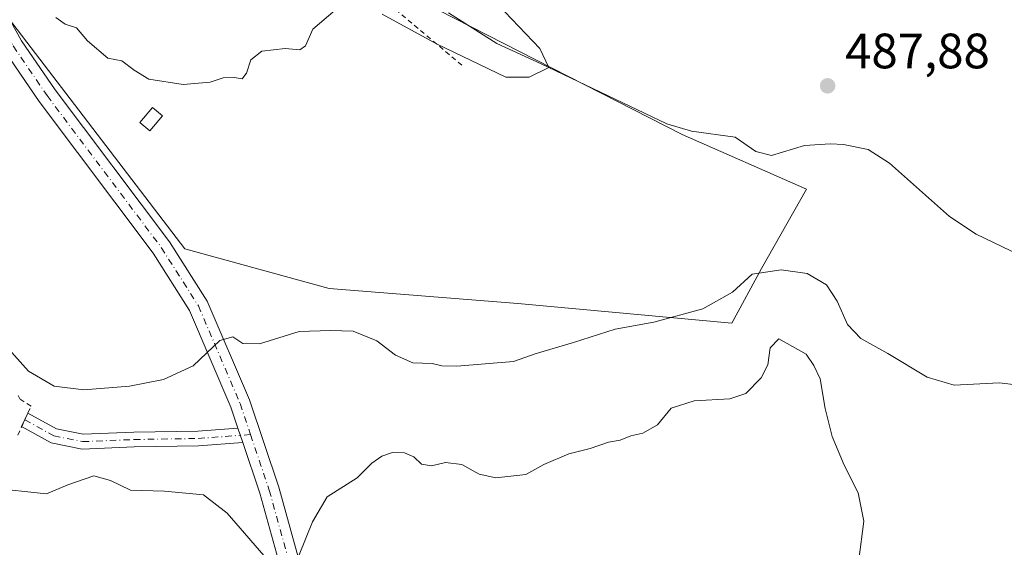
# Model space of a CAD drawing. Units: metres. Extents: x 611156 to 614642, y 4710815 to 4713183.
# Drawn here: x 611786 to 611984, y 4711992 to 4712098 of the extents above; entities that cross this region are included whole.
import ezdxf

# ---------------------------------------------------------------- set-up
doc = ezdxf.new("R2010")
doc.units = ezdxf.units.M
doc.header["$MEASUREMENT"] = 0
doc.linetypes.add('DGN Style 2', pattern=[1.6480167562047852, 0.988810053722871, -0.6592067024819142])
doc.linetypes.add('DGN Style 4', pattern=[2.6384748266838614, 1.318413404963828, -0.6592067024819142, 0.001648016756204785, -0.6592067024819142])
for name, color, linetype, lineweight in [('Alambrada', 7, 'DGN Style 2', 0), ('Camino Cxs', 7, 'Continuous', 0), ('Camino eje', 30, 'DGN Style 4', 13), ('Corriente natural lineal', 142, 'Continuous', 13), ('Cultivos herbáceos CxS', 92, 'Continuous', 0), ('Cultivos leñosos CxS', 92, 'Continuous', 0), ('Curva de nivel normal', 30, 'Continuous', 0), ('Edificación ligera Cxs', 1, 'Continuous', 0), ('Pista no pavimentada Cxs', 111, 'Continuous', 0), ('Pista no pavimentada eje', 91, 'DGN Style 4', 0), ('Punto de cota en terreno', 7, 'Continuous', 0), ('Rótulo de punto de cota en terreno', 7, 'Continuous', 0)]:
    doc.layers.add(name, color=color, linetype=linetype, lineweight=lineweight)
doc.styles.add('Style-Arial', font='txt')

# ---------------------------------------------------------------- blocks, each defined once
blk = doc.blocks.new('*U7')
at = {"layer": 'Cultivos herbáceos CxS', "color": 92, "linetype": 'Continuous', "lineweight": 0}
blk.add_polyline3d([(611935.3822999997, 4712048.171499999, 489.3552000000054), (611944.4001000002, 4712064.2027, 487.9860999999946), (611919.3513000002, 4712075.224500001, 486.877999999997), (611870.2559000002, 4712100.2741, 484.8733999999968), (611822.1627000002, 4712133.339299999, 483.2268999999943), (611773.0674999999, 4712163.3983, 482.2969000000012), (611755.7999, 4712165.650900001, 483.4661000000052), (611750.0225000001, 4712166.4045, 483.5075999999972), (611767.0553000001, 4712133.3397, 485.8699000000051), (611780.0802999996, 4712103.280900001, 486.5038999999961), (611819.1557, 4712052.180500001, 487.9395999999979), (611848.2122999998, 4712044.1647, 487.2835000000051), (611886.2862999998, 4712041.158500001, 487.1738000000041), (611929.3701, 4712037.149900001, 490.5339999999997)], close=True, dxfattribs=at)
blk = doc.blocks.new('5PATER')
at = {"layer": 'Cultivos leñosos CxS', "linetype": 'Continuous', "lineweight": 0}
h = blk.add_hatch(color=51, dxfattribs=at)
edge = h.paths.add_edge_path()
edge.add_ellipse((0, 0), major_axis=(-0.1095731443231308, -0.1110710700762829), ratio=0.9994222409660322, start_angle=0, end_angle=360)

msp = doc.modelspace()

# ---------------------------------------------------------------- linework, layer by layer
at = {"layer": 'Alambrada', "color": 7, "linetype": 'DGN Style 2', "lineweight": 0}
for points in [[(611874.9901000002, 4712089.1801, 487.215200000006), (611855.2301000003, 4712105.7601, 488.4930000000023), (611843.3400999998, 4712115.300100001, 488.5589000000036), (611835.3201000001, 4712121.1601, 490.8332999999984), (611824.6201, 4712127.8301, 487.1852999999974), (611820.1700999998, 4712130.380100001, 486.8543999999966), (611814.6700999998, 4712133.550100001, 487.9762999999948), (611807.3201000001, 4712136.360099999, 486.8776999999973), (611802.0100999996, 4712137.1801, 486.6009999999952), (611800.1001000004, 4712138.9901, 486.5669999999955), (611794.3400999998, 4712142.640100001, 488.5472000000009), (611787.7600999996, 4712145.920100001, 488.1015999999945), (611780.1201, 4712148.6801, 485.7207000000053), (611768.1001000004, 4712163.8101, 485.6450000000041), (611766.9801000003, 4712164.270099999, 485.4406000000017), (611748.0301000001, 4712166.770099999, 484.5994999999967), (611747.3901000004, 4712165.590100001, 484.609500000006), (611753.9600999998, 4712158.170100001, 485.247199999998)], [(611785.4801000003, 4712014.5801, 494.3687000000064), (611788.1901000004, 4712020.450099999, 494.1396999999997), (611785.9200999998, 4712021.9001, 494.3392000000022), (611785.5701000001, 4712022.5801, 494.3089000000036)]]:
    msp.add_polyline3d(points, dxfattribs=at)
at = {"layer": 'Camino Cxs', "color": 7, "linetype": 'Continuous', "lineweight": 0, "extrusion": (-0.01604062180851088, -0.03474238404973688, 0.9992675643702926), "elevation": -173026.2187115569, "flags": 128}
msp.add_lwpolyline([(-1419742.500540519, 4531200.02862634), (-1419742.500540519, 4531203.039082366)], dxfattribs=at)
at = {"layer": 'Camino Cxs', "color": 7, "linetype": 'Continuous', "lineweight": 0, "extrusion": (-0.03704933619789301, 0.1101604768012914, 0.9932230444558804), "elevation": 496898.5351812607, "flags": 128}
msp.add_lwpolyline([(-2081986.861692155, -4242152.010811473), (-2081986.861692155, -4242148.894411602)], dxfattribs=at)
at = {"layer": 'Camino Cxs', "color": 7, "linetype": 'Continuous', "lineweight": 0}
msp.add_polyline3d([(611829.8526999997, 4712016.035499999, 491.8249999999971), (611830.8393999999, 4712013.101700001, 492.1872000000003), (611821.9206999998, 4712012.4243, 492.2657999999938), (611808.9826999997, 4712012.212300001, 492.9676999999938), (611798.4499000004, 4712011.782299999, 493.3065999999963), (611792.2237, 4712013.0275, 492.8105000000069), (611786.2851, 4712016.323899999, 494.2565000000032), (611787.5460999999, 4712019.0551, 494.3717000000034), (611793.2707000002, 4712015.877499999, 493.0893999999971), (611798.6863000002, 4712014.794500001, 492.897100000002), (611808.8969000002, 4712015.211300001, 492.0295999999944), (611821.7823000001, 4712015.422499999, 491.579700000002)], close=True, dxfattribs=at)
for points in [[(611787.5460999999, 4712019.0551, 494.3717000000034), (611793.2707000002, 4712015.877499999, 493.0893999999971), (611798.6863000002, 4712014.794500001, 492.897100000002), (611808.8969000002, 4712015.211300001, 492.0295999999944), (611821.7823000001, 4712015.422499999, 491.579700000002), (611829.8526999997, 4712016.035499999, 491.8249999999971)], [(611830.8393999999, 4712013.101700001, 492.1872000000003), (611821.9206999998, 4712012.4243, 492.2657999999938), (611808.9826999997, 4712012.212300001, 492.9676999999938), (611798.4499000004, 4712011.782299999, 493.3065999999963), (611792.2237, 4712013.0275, 492.8105000000069), (611786.2851, 4712016.323899999, 494.2565000000032)]]:
    msp.add_polyline3d(points, dxfattribs=at)
at = {"layer": 'Camino eje', "color": 30, "linetype": 'DGN Style 4', "lineweight": 13, "extrusion": (0.02203149576547078, 0.001672654622960673, 0.9997558779126275), "elevation": 21853.00811871923, "flags": 128}
msp.add_lwpolyline([(4652175.43359993, -966544.401840362), (4652175.43359993, -966542.3380156211)], dxfattribs=at)
at = {"layer": 'Camino eje', "color": 30, "linetype": 'DGN Style 4', "lineweight": 13}
msp.add_polyline3d([(611786.9156999999, 4712017.6895, 494.3304000000062), (611792.7472999999, 4712014.452500001, 492.9299000000028), (611798.5680999998, 4712013.2885, 492.8962000000029), (611808.9397, 4712013.7117, 492.4823000000034), (611821.8515, 4712013.9235, 491.9152999999933), (611830.3460999997, 4712014.568700001, 492.0176000000066)], dxfattribs=at)
at = {"layer": 'Corriente natural lineal', "color": 142, "linetype": 'Continuous', "lineweight": 13}
msp.add_polyline3d([(611994.2301000003, 4712047.5801, 489.0871000000043), (611978.5800999999, 4712055.130100001, 488.4673999999941), (611973.2401000002, 4712058.670100001, 488.4370000000054), (611961.1501000002, 4712069.440099999, 488.1833999999944), (611956.8800999997, 4712072.1601, 487.9388000000035), (611951.9101, 4712073.170100001, 487.8717000000034), (611949.2600999996, 4712073.3201, 487.8375999999989), (611944.0100999996, 4712072.960100001, 487.6042000000016), (611937.3701, 4712070.940099999, 487.0792999999976), (611934.2401000002, 4712071.790100001, 487.1999000000069), (611930.0800999999, 4712074.640100001, 487.0623000000051), (611921.2801000001, 4712075.9001, 486.8184999999939), (611916.3101000005, 4712077.370100001, 486.7299000000058), (611890.9501, 4712089.470100001, 485.3965999999928), (611882.0000999998, 4712093.5601, 484.786500000002), (611872.3201000001, 4712099.7601, 484.8081999999995)], dxfattribs=at)
at = {"layer": 'Cultivos herbáceos CxS', "color": 92, "linetype": 'Continuous', "lineweight": 0}
msp.add_polyline3d([(611929.3701, 4712037.149900001, 490.5339999999997), (611935.3822999997, 4712048.171499999, 489.3552000000054), (611944.4001000002, 4712064.2027, 487.9860999999946), (611919.3513000002, 4712075.224500001, 486.877999999997), (611870.2559000002, 4712100.2741, 484.8733999999968), (611822.1627000002, 4712133.339299999, 483.2268999999943), (611773.0674999999, 4712163.3983, 482.2969000000012), (611755.7999, 4712165.650900001, 483.4661000000052), (611750.0225000001, 4712166.4045, 483.5075999999972), (611767.0553000001, 4712133.3397, 485.8699000000051), (611780.0802999996, 4712103.280900001, 486.5038999999961), (611819.1557, 4712052.180500001, 487.9395999999979), (611848.2122999998, 4712044.1647, 487.2835000000051), (611886.2862999998, 4712041.158500001, 487.1738000000041), (611929.3701, 4712037.149900001, 490.5339999999997)], dxfattribs=at)
at = {"layer": 'Cultivos leñosos CxS', "color": 92, "linetype": 'Continuous', "lineweight": 0}
msp.add_polyline3d([(611935.3822999997, 4712048.171499999, 489.3552000000054), (611929.3701, 4712037.149900001, 490.5339999999997), (611886.2862999998, 4712041.158500001, 487.1738000000041), (611848.2122999998, 4712044.1647, 487.2835000000051), (611819.1557, 4712052.180500001, 487.9395999999979), (611780.0802999996, 4712103.280900001, 486.5038999999961), (611767.0553000001, 4712133.3397, 485.8699000000051), (611750.0225000001, 4712166.4045, 483.5075999999972), (611755.7999, 4712165.650900001, 483.4661000000052), (611773.0674999999, 4712163.3983, 482.2969000000012), (611822.1627000002, 4712133.339299999, 483.2268999999943), (611870.2559000002, 4712100.2741, 484.8733999999968), (611919.3513000002, 4712075.224500001, 486.877999999997), (611944.4001000002, 4712064.2027, 487.9860999999946)], close=True, dxfattribs=at)
msp.add_polyline3d([(611929.3701, 4712037.149900001, 490.5339999999997), (611935.3822999997, 4712048.171499999, 489.3552000000054), (611944.4001000002, 4712064.2027, 487.9860999999946), (611919.3513000002, 4712075.224500001, 486.877999999997), (611870.2559000002, 4712100.2741, 484.8733999999968), (611822.1627000002, 4712133.339299999, 483.2268999999943), (611773.0674999999, 4712163.3983, 482.2969000000012), (611755.7999, 4712165.650900001, 483.4661000000052), (611750.0225000001, 4712166.4045, 483.5075999999972), (611767.0553000001, 4712133.3397, 485.8699000000051), (611780.0802999996, 4712103.280900001, 486.5038999999961), (611819.1557, 4712052.180500001, 487.9395999999979), (611848.2122999998, 4712044.1647, 487.2835000000051), (611886.2862999998, 4712041.158500001, 487.1738000000041), (611929.3701, 4712037.149900001, 490.5339999999997)], dxfattribs=at)
at = {"layer": 'Curva de nivel normal', "color": 30, "linetype": 'Continuous', "lineweight": 0, "flags": 128}
for points, elevation in [([(611849.4400000004, 4712100.2601), (611844.9600000001, 4712096.450099999), (611843.4900000002, 4712093.050100001), (611842.3499999996, 4712092.2501), (611839.3700000001, 4712092.5601), (611834.6500000004, 4712092.040100001), (611832.4500000002, 4712090.2501), (611831.5899999999, 4712087.590100001), (611830.7199999997, 4712086.4001), (611829.0999999996, 4712086.6801), (611826.9199999999, 4712086.610099999), (611824.2800000003, 4712085.790100001), (611818.8600000005, 4712085.280099999), (611811.9400000004, 4712086.3301), (611808.9699999997, 4712088.170100001), (611806.5, 4712090.090100001), (611803.6600000003, 4712090.5801), (611799.5199999996, 4712094.110099999), (611797.3600000005, 4712096.7401), (611795.0599999996, 4712097.4801), (611793.1500000004, 4712098.8201)], 485), ([(611883.6600000003, 4712099.920100001), (611890.6933000004, 4712092.559699999), (611892.4786, 4712088.740900001), (611888.5766000003, 4712086.7389), (611883.8141000001, 4712086.7389), (611869.8591999998, 4712093.485400001), (611858.9431999996, 4712099.438899999)], 485), ([(611990.7100000001, 4712024.300100001), (611983.2699999996, 4712025.1601), (611974.2100000001, 4712024.690099999), (611968.7300000006, 4712026.290100001), (611960.8399999999, 4712031.050100001), (611955.3700000001, 4712034.100099999), (611952.7000000002, 4712036.9001), (611950.6200000001, 4712041.630100001), (611948.4800000006, 4712044.880100001), (611944.54, 4712047.200099999), (611939.29, 4712047.9001), (611933.4900000002, 4712047.0801), (611929.5300000003, 4712043.450099999), (611923.54, 4712040.050100001), (611913.6699999999, 4712037.370100001), (611905.9000000004, 4712035.970100001), (611897.4900000002, 4712033.2601), (611889.7300000006, 4712030.9901), (611885.4199999999, 4712029.4301), (611873.9800000006, 4712028.5001), (611870.9199999999, 4712028.550100001), (611869.0099999999, 4712029.0101), (611865.1200000001, 4712029.1501), (611861.6299999999, 4712030.7301), (611857.8700000001, 4712033.590100001), (611853.0800000001, 4712035.550100001), (611848.5300000003, 4712035.6601), (611842.1900000004, 4712035.4901), (611834.1900000004, 4712033.0101), (611830.8600000005, 4712033.100099999), (611828.8600000005, 4712034.420100001), (611826.1900000004, 4712033.690099999), (611820.8600000005, 4712028.5801), (611814.8600000005, 4712025.800100001), (611808.0300000003, 4712024.4801), (611798.8399999999, 4712023.7601), (611792.8499999996, 4712024.440099999), (611787.6500000004, 4712027.4801), (611780.8300000001, 4712035.0601)], 490), ([(611842.1900000004, 4711990.470100001), (611844.8600000005, 4711997.140100001), (611847.8600000005, 4712002.140100001), (611853.8600000005, 4712006.0101), (611856.8600000005, 4712008.950099999), (611858.8600000005, 4712010.390100001), (611860.9800000006, 4712011.120100001), (611863.4000000004, 4712011.050100001), (611865.2800000003, 4712010.2301), (611866.8799999999, 4712008.720100001), (611868.8399999999, 4712008.4301), (611871.7000000002, 4712009.0601), (611874.9900000002, 4712008.6501), (611878.4900000002, 4712006.7401), (611881.8499999996, 4712006.020099999), (611887.8600000005, 4712006.640100001), (611891.5300000003, 4712008.6501), (611896.5300000003, 4712010.8301), (611900.8600000005, 4712011.9101), (611904.5300000003, 4712013.170100001), (611906.8899999997, 4712013.600099999), (611909.0599999996, 4712014.460100001), (611911.4299999997, 4712015.020099999), (611914.4199999999, 4712016.690099999), (611917.1500000004, 4712020.020099999), (611921.7599999999, 4712021.5101), (611928.9600000001, 4712021.940099999), (611932.1799999997, 4712023.020099999), (611935.3099999996, 4712026.120100001), (611936.6600000003, 4712028.780099999), (611937.0899999999, 4712032.170100001), (611938.8300000001, 4712034.020099999), (611944.3600000005, 4712030.890100001), (611945.9299999997, 4712028.640100001), (611947.2100000001, 4712025.970100001), (611948.1600000003, 4712019.9901), (611949.5999999996, 4712014.3201), (611951.9900000002, 4712008.5101), (611954.8600000005, 4712002.950099999), (611955.9800000006, 4711997.2401), (611954.9800000006, 4711989.4301)], 495), ([(611779.8600000005, 4712003.950099999), (611791.2699999996, 4712002.7401), (611795.5599999996, 4712004.5601), (611800.7999999998, 4712006.4001), (611804.2000000002, 4712005.460100001), (611808.2199999997, 4712003.4801), (611815.0800000001, 4712003.3301), (611822.9500000002, 4712002.540100001), (611827.7000000002, 4711998.860099999), (611836.8600000005, 4711988.300100001)], 495)]:
    msp.add_lwpolyline(points, dxfattribs=dict(at, elevation=elevation))
at = {"layer": 'Edificación ligera Cxs', "color": 1, "linetype": 'Continuous', "lineweight": 0}
msp.add_polyline3d([(611814.6601, 4712078.960100001, 486.7866000000067), (611812.1001000004, 4712075.9301, 487.5507000000071), (611810.0900999998, 4712077.610099999, 487.2666000000027), (611812.6401000004, 4712080.6501, 486.8910999999935), (611814.6601, 4712078.960100001, 486.7866000000067)], dxfattribs=at)
msp.add_3dface([(611814.6601, 4712078.960100001, 487.5507000000071), (611812.1001000004, 4712075.9301, 487.5507000000071), (611810.0900999998, 4712077.610099999, 487.5507000000071), (611812.6401000004, 4712080.6501, 487.5507000000071)], dxfattribs=at)
at = {"layer": 'Pista no pavimentada Cxs', "color": 111, "linetype": 'Continuous', "lineweight": 0, "extrusion": (-0.03704933619789301, 0.1101604768012914, 0.9932230444558804), "elevation": 496898.5351812607, "flags": 128}
msp.add_lwpolyline([(-2081986.861692155, -4242152.010811473), (-2081986.861692155, -4242148.894411602)], dxfattribs=at)
at = {"layer": 'Pista no pavimentada Cxs', "color": 111, "linetype": 'Continuous', "lineweight": 0}
for points in [[(611657.8167000003, 4712307.943499999, 476.1564000000071), (611660.6508999999, 4712288.1043, 478.4054999999935), (611663.4293000001, 4712278.688100001, 479.4557999999961), (611672.0636999998, 4712259.378699999, 479.9645000000019), (611693.7339000005, 4712221.890500001, 481.624100000001), (611706.9537000004, 4712201.5889, 482.4609999999957), (611717.2644999997, 4712190.1845, 482.7804999999935), (611737.9112999998, 4712171.1259, 483.8439999999973), (611748.6853, 4712158.9045, 484.8895000000048), (611755.7938999999, 4712148.887900001, 485.3889999999956), (611762.6732999999, 4712136.5689, 486.0864000000002), (611775.8510999996, 4712112.912699999, 486.9609000000055), (611786.2845000001, 4712094.1007, 486.9958999999944), (611793.0330999997, 4712084.213500001, 487.0519000000059), (611816.0717000002, 4712053.5481, 489.4251999999979), (611823.6621000003, 4712041.597300001, 489.1929999999993), (611832.1709000003, 4712021.689900001, 491.4698999999965), (611838.0875000004, 4712004.100099999, 493.3162000000011), (611843.5245000003, 4711984.4309, 495.9426999999997)], [(611657.8167000003, 4712307.943499999, 476.1564000000071), (611660.6508999999, 4712288.1043, 478.4054999999935), (611663.4293000001, 4712278.688100001, 479.4557999999961), (611672.0636999998, 4712259.378699999, 479.9645000000019), (611693.7339000005, 4712221.890500001, 481.624100000001), (611706.9537000004, 4712201.5889, 482.4609999999957), (611717.2644999997, 4712190.1845, 482.7804999999935), (611737.9112999998, 4712171.1259, 483.8439999999973), (611748.6853, 4712158.9045, 484.8895000000048), (611755.7938999999, 4712148.887900001, 485.3889999999956), (611762.6732999999, 4712136.5689, 486.0864000000002), (611775.8510999996, 4712112.912699999, 486.9609000000055), (611786.2845000001, 4712094.1007, 486.9958999999944), (611793.0330999997, 4712084.213500001, 487.0519000000059), (611816.0717000002, 4712053.5481, 489.4251999999979), (611823.6621000003, 4712041.597300001, 489.1929999999993), (611832.1709000003, 4712021.689900001, 491.4698999999965), (611838.0875000004, 4712004.100099999, 493.3162000000011), (611843.5245000003, 4711984.4309, 495.9426999999997)], [(611839.6190999999, 4711983.545499999, 496.0877000000037), (611834.2613000004, 4712002.928900001, 493.3227000000043), (611830.8393999999, 4712013.101700001, 492.1872000000003), (611829.8526999997, 4712016.035499999, 491.8249999999971), (611828.4303000001, 4712020.2641, 491.4035000000004), (611820.1114999996, 4712039.726700001, 489.3157000000065), (611812.7792999997, 4712051.2711, 488.4820999999939), (611789.7805000005, 4712081.883500001, 487.1530000000057), (611782.8762999997, 4712091.9987, 486.9084000000003), (611772.3548999997, 4712110.9693, 486.8537000000069), (611759.1799, 4712134.6205, 486.476999999999), (611757.5522999996, 4712137.5351, 486.0969000000041), (611752.4068999998, 4712146.749100001, 485.7204000000056), (611751.1743000001, 4712148.485900001, 486.1873999999953), (611745.5455, 4712156.417500001, 485.8644999999961), (611735.0469000004, 4712168.326300001, 484.4753999999957), (611714.4187000003, 4712187.367900001, 483.8024000000005), (611703.7742999997, 4712199.140900001, 483.6677999999956), (611690.3240999999, 4712219.796900001, 482.8068999999959), (611668.4967, 4712257.556500001, 480.7458000000043), (611659.6684999998, 4712277.299500001, 480.2115000000049), (611656.7320999998, 4712287.2509, 478.4575999999943), (611653.8513000002, 4712307.4167, 476.247000000003)], [(611829.8526999997, 4712016.035499999, 491.8249999999971), (611828.4303000001, 4712020.2641, 491.4035000000004), (611820.1114999996, 4712039.726700001, 489.3157000000065), (611812.7792999997, 4712051.2711, 488.4820999999939), (611789.7805000005, 4712081.883500001, 487.1530000000057), (611782.8762999997, 4712091.9987, 486.9084000000003), (611772.3548999997, 4712110.9693, 486.8537000000069), (611759.1799, 4712134.6205, 486.476999999999), (611757.5522999996, 4712137.5351, 486.0969000000041)], [(611838.6420999998, 4711751.546499999, 511.3690000000061), (611842.6171000004, 4711773.3485, 508.8126000000047), (611847.3793000003, 4711802.7161, 505.491399999999), (611850.7090999996, 4711821.1097, 504.3338999999978), (611853.8576999997, 4711843.621099999, 502.9012999999978), (611853.7062999997, 4711855.8837, 502.0458000000072), (611849.4077000003, 4711864.787900001, 501.1760999999969), (611845.2119000005, 4711876.568299999, 500.0464999999967), (611839.2883000001, 4711900.102499999, 499.3635000000068), (611837.5115, 4711912.8639, 499.1343000000052), (611837.1870999997, 4711926.158299999, 498.6214000000036), (611839.5935000004, 4711943.4835, 498.3074999999953), (611841.6355, 4711956.364499999, 498.0406999999978), (611841.6355, 4711972.2227, 497.1309999999939), (611839.6190999999, 4711983.545499999, 496.0877000000037), (611834.2613000004, 4712002.928900001, 493.3227000000043), (611830.8393999999, 4712013.101700001, 492.1872000000003)]]:
    msp.add_polyline3d(points, dxfattribs=at)
at = {"layer": 'Pista no pavimentada eje', "color": 91, "linetype": 'DGN Style 4', "lineweight": 0}
for points in [[(611756.8696999997, 4712142.859300001, 485.7311000000045), (611760.9266999997, 4712135.594699999, 486.2271000000038), (611774.1029000003, 4712111.9409, 486.8411999999954), (611784.5805000003, 4712093.049699999, 486.8904999999941), (611791.4067000002, 4712083.0485, 486.9842999999965), (611814.4254999999, 4712052.409499999, 488.8518999999943), (611821.8866999998, 4712040.6621, 489.3513999999996), (611830.3004999999, 4712020.9771, 491.4334999999992), (611832.4035, 4712014.7249, 491.9719999999944)], [(611832.4035, 4712014.7249, 491.9719999999944), (611836.1743000001, 4712003.5145, 493.2741999999998), (611841.5719, 4711983.988299999, 495.7685000000056), (611843.6355, 4711972.399499999, 496.9922999999981), (611843.6355, 4711956.206900001, 498.0705000000017), (611841.5719, 4711943.189300001, 498.2853000000032), (611839.1904999996, 4711926.044299999, 498.6410999999935), (611839.5081000002, 4711913.026900001, 499.0584999999992), (611841.2543000003, 4711900.485500001, 499.3904000000039), (611847.1281000003, 4711877.149300001, 500.0666000000056), (611851.2555000001, 4711865.560500001, 500.8779000000068), (611855.7006999999, 4711856.3529, 501.6861000000063)]]:
    msp.add_polyline3d(points, dxfattribs=at)

# ---------------------------------------------------------------- block references
at = {"layer": 'Cultivos herbáceos CxS', "color": 92, "linetype": 'Continuous', "lineweight": 0}
msp.add_blockref('*U7', (0, 0), dxfattribs=at)
at = {"layer": 'Punto de cota en terreno', "color": 7, "linetype": 'Continuous', "lineweight": 0, "xscale": 10, "yscale": 10, "zscale": 10}
msp.add_blockref('5PATER', (611948.6799999997, 4712085.02, 487.8800000000047), dxfattribs=at)

# ---------------------------------------------------------------- texts
at = {"layer": 'Rótulo de punto de cota en terreno', "color": 7, "linetype": 'Continuous', "lineweight": 0, "style": 'Style-Arial'}
msp.add_text('487,88', height=7.000000000000002, dxfattribs=at).set_placement((611952.2078, 4712088.547800001))

doc.saveas('drawing.dxf')
